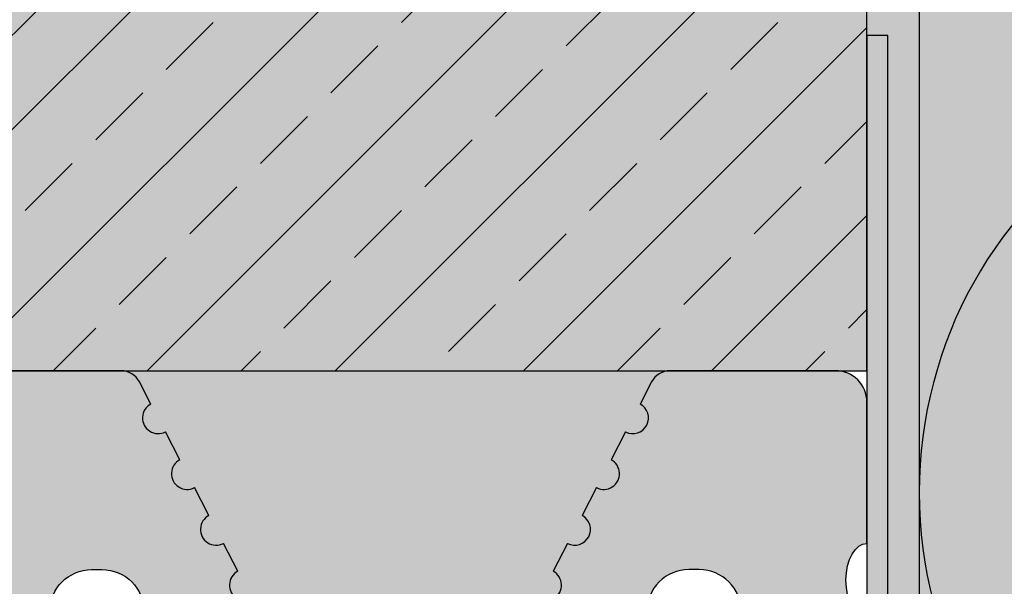
# Model space of a CAD drawing. Units: millimetres. Extents: x -276 to 4112, y -11579 to 728.
# Drawn here: x 169 to 263, y 408 to 462 of the extents above; entities that cross this region are included whole.
import ezdxf

# ---------------------------------------------------------------- set-up
doc = ezdxf.new("R2010")
doc.units = ezdxf.units.MM
doc.header["$LTSCALE"] = 0.1
doc.linetypes.add('AUSGEZOGEN', pattern=[0])
doc.linetypes.add('OBERFLÄCHE', pattern=[25.5, 12, -3, 0.5, -3, 0.5, -3, 0.5, -3])
doc.layers.get('0').update_dxf_attribs({"linetype": 'CONTINUOUS'})
doc.layers.add('_Farbe', color=20, linetype='CONTINUOUS', lineweight=15)
for name, color, linetype in [('DÄMMUNG', 1, 'CONTINUOUS'), ('Rohbau', 4, 'CONTINUOUS'), ('SCHRAFFUR', 7, 'CONTINUOUS'), ('SICHTBARE', 7, 'CONTINUOUS'), ('Wienerberger-Fenstersturz', 7, 'CONTINUOUS'), ('ZUSATZ', 1, 'OBERFLÄCHE')]:
    doc.layers.add(name, color=color, linetype=linetype)

# ---------------------------------------------------------------- blocks, each defined once
blk = doc.blocks.new('DAEMM')
at = {"layer": 'DÄMMUNG'}
for centre, radius, start, end in [((-6.38594725295e-05, 0.2399345634836396), 0.2399345719818568, 270.015249483519, 30.58024948351907), ((0.5000638594725304, 0.2399345634836396), 0.2399345719818567, 149.4197505164809, 269.9847505164809)]:
    blk.add_arc(centre, radius, start, end, dxfattribs=at)
blk = doc.blocks.new('Porotherm Surz 9cm 90x65')
at = {"layer": '_Farbe'}
h = blk.add_hatch(color=253, dxfattribs=at)
edge = h.paths.add_edge_path()
edge.add_ellipse((90, 19.99999999989814), major_axis=(1.6533e-12, 3.49999999999909), ratio=0.57142857142885, start_angle=2.7000623958883807e-11, end_angle=180.0000000000271, ccw=False)
edge.add_line((90, 23.75596264730848), (90, 41.50000000000363))
edge.add_ellipse((90, 45), major_axis=(1.6533e-12, 3.49999999999909), ratio=0.57142857142885, start_angle=2.7000623958883807e-11, end_angle=180.0000000000271, ccw=False)
edge.add_line((90, 48.75596264741034), (89.99999999999272, 62.00000000001637))
edge.add_arc((87, 62), 2.999999999999431, 4.34252e-11, 90)
edge.add_line((87, 65), (71.21424044858213, 65))
edge.add_arc((71.21424044860758, 63.00000000001455), 2.000000000000373, 90, 152.5255683736974)
edge.add_line((69.43980684614507, 63.92270547327644), (68.3442037347777, 61.81577641295735))
edge.add_arc((67.6521746297949, 60.48495121112501), 1.500000000001751, -117.47443162629253, 62.52556837370747, ccw=False)
edge.add_line((66.96014552481938, 59.15412600926356), (65.57608731489017, 56.49247560556251))
edge.add_arc((64.88405820995104, 55.16165040370833), 1.499999999999652, -117.47443162613848, 62.52556837386152, ccw=False)
edge.add_line((64.19202910497552, 53.83082520186144), (62.80797089504631, 51.16917479816038))
edge.add_arc((62.11594179010717, 49.83834959629167), 1.50000000000175, -117.47443162629253, 62.52556837370747, ccw=False)
edge.add_line((61.42391268513165, 48.50752439444477), (60.03985447520244, 45.84587399074371))
edge.add_arc((59.3478253702342, 44.51504878888954), 1.499999999999651, -117.47443162613848, 62.52556837386152, ccw=False)
edge.add_line((58.65579626525868, 43.18422358704265), (57.22556639752292, 40.43378153370395))
edge.add_arc((59, 39.51107606042933), 2.000000000006898, 152.5255683737575, 180)
edge.add_line((57, 39.51107606042933), (57, 30.00000000002001))
edge.add_arc((57, 28.5), 1.500000000000909, -90, 90, ccw=False)
edge.add_line((57, 27), (57.00000000000727, 19.00000000000545))
edge.add_arc((55, 19.00000000001455), 1.99999999999818, -90, 6.508571459562518e-11, ccw=False)
edge.add_line((55, 17), (34.99999999999636, 17))
edge.add_arc((35, 19.00000000001455), 2.000000000002728, 180, 270, ccw=False)
edge.add_line((33.0000000000291, 19.00000000001455), (33.0000000000291, 27.00000000000728))
edge.add_arc((33.0000000000291, 28.5), 1.500000000000909, 90, 270, ccw=False)
edge.add_line((33.0000000000291, 30), (33.0000000000291, 39.51107606042751))
edge.add_arc((31.00000000002911, 39.51107606044388), 2.000000000003007, 0, 27.47443162615692)
edge.add_line((32.77443360246252, 40.43378153372032), (31.34420373473768, 43.18422358704992))
edge.add_arc((30.6521746297949, 44.5150487889041), 1.500000000001749, 117.47443162629261, 297.4744316262925, ccw=False)
edge.add_line((29.96014552481938, 45.84587399075099), (28.57608731489018, 48.50752439445205))
edge.add_arc((27.88405820992193, 49.83834959629167), 1.499999999997712, 117.47443162637259, 297.4744316263726, ccw=False)
edge.add_line((27.19202910497552, 51.1691747981531), (25.80797089504631, 53.83082520186508))
edge.add_arc((25.11594179004897, 55.16165040370833), 1.499999999995614, 117.47443162621849, 297.4744316262186, ccw=False)
edge.add_line((24.42391268513166, 56.49247560555522), (23.03985447520245, 59.1541260092672))
edge.add_arc((22.3478253702342, 60.48495121112501), 1.499999999995614, 117.47443162621849, 297.4744316262186, ccw=False)
edge.add_line((21.65579626525869, 61.8157764129719), (20.56019315388767, 63.92270547329826))
edge.add_arc((18.7857595514215, 63.00000000001455), 2.000000000000372, 27.4744316263904, 90)
edge.add_line((18.7857595514215, 65), (3, 65))
edge.add_arc((3.000000000029103, 62), 2.999999999995111, 90, 180)
edge.add_line((0, 62), (0, 48.49999999999454))
edge.add_ellipse((0, 45), major_axis=(-1.6533e-12, 3.49999999999909), ratio=0.57142857142885, start_angle=179.9999999999729, end_angle=359.99999999997294, ccw=False)
edge.add_line((0, 41.24403735260421), (0, 23.49999999991087))
edge.add_ellipse((0, 19.99999999989814), major_axis=(-1.6533e-12, 3.49999999999909), ratio=0.57142857142885, start_angle=179.9999999999729, end_angle=359.99999999997294, ccw=False)
edge.add_line((0, 16.24403735251689), (0, 3.000000000003637))
edge.add_arc((3.000000000029103, 3.000000000014551), 2.999999999997271, 180, 270)
edge.add_line((3.000000000029103, 0), (7.500000000021827, 0))
edge.add_ellipse((12, 0), major_axis=(4.500000000000454, 1.3742e-12), ratio=0.4444444444445006, start_angle=-1.750777300912887e-11, end_angle=179.9999999999826, ccw=False)
edge.add_line((16.5, 0), (73.50000000000362, 0))
edge.add_ellipse((78.0000000000291, 0), major_axis=(-4.500000000000454, 1.3742e-12), ratio=0.4444444444445006, start_angle=180.0000000000175, end_angle=360.0000000000175, ccw=False)
edge.add_line((82.5, 0), (87, 0))
edge.add_arc((87, 3.000000000014551), 3.000000000006366, 270, 360)
edge.add_line((90, 3.000000000014551), (90, 16.49999999991814))
h.paths.add_polyline_path([(69, 19.00000000001455), (69, 42, -0.4142135623730951), (73.0000000000291, 46), (74, 46, -0.4142135623730951), (78.0000000000291, 42), (78.0000000000291, 19.00000000001455, -0.4142135623730951), (76.0000000000291, 17), (71.0000000000291, 17, -0.4142135623730955)], flags=16)
h.paths.add_polyline_path([(19, 17), (14, 17, -0.4142135623732127), (12, 19.00000000001455), (12, 42, -0.4142135623729792), (16.0000000000291, 46), (17, 46, -0.4142135623730949), (21.00000000002911, 42), (21.00000000002911, 19.00000000001455, -0.4142135623730951)], flags=16)
for color, points in [(254, [(65.57608731492655, 56.49247560555522), (66.96014552481938, 59.15412600926356, 1), (68.34420373474131, 61.8157764129719), (69.43980684614507, 63.92270547327644, -0.2797957140076074), (71.21424044860758, 65), (18.7857595514215, 65, -0.2797957140072688), (20.56019315391313, 63.92270547327644), (21.65579626525869, 61.8157764129719, 1), (23.03985447520972, 59.15412600926356), (24.42391268513166, 56.49247560555522, 1), (25.80797089502449, 53.83082520186144), (27.19202910497552, 51.16917479813856, 1), (28.57608731489745, 48.50752439444477), (29.96014552481938, 45.84587399075099, 1), (31.34420373477042, 43.18422358704265), (32.77443360246252, 40.43378153372032, -0.1204574146764902), (33.0000000000291, 39.51107606044388), (33.0000000000291, 30, 1), (33.0000000000291, 27), (33.0000000000291, 19.00000000001455, 0.4142135623730951), (35, 17), (55, 17, 0.4142135623734281), (57, 19.00000000001455), (57, 27, 1), (57, 30), (57, 39.51107606042933, -0.1204574146769064), (57.22556639753747, 40.43378153369121), (58.65579626525868, 43.1842235870281, 1), (60.03985447518061, 45.84587399075099), (61.42391268513165, 48.50752439444477, 1), (62.80797089505359, 51.1691747981531), (64.19202910497552, 53.83082520186144, 1)]), (7, [(47, 29.00000000001455, 1), (43.0000000000291, 29.00000000001455, 1)])]:
    blk.add_hatch(color=color, dxfattribs=at).paths.add_polyline_path(points)
at = {"color": 0}
for p, q in [((18.7857595514215, 65), (3.000000000029103, 65)), ((87, 65.00000000001455), (71.21424044860758, 65)), ((21.65579626525869, 61.8157764129719), (20.56019315391313, 63.92270547327644)), ((69.43980684614507, 63.92270547327644), (68.34420373474131, 61.8157764129719)), ((90, 48.5), (90, 62)), ((24.42391268513166, 56.49247560555522), (23.03985447520972, 59.15412600926356)), ((66.96014552481938, 59.15412600926356), (65.57608731492655, 56.49247560556978)), ((27.19202910497552, 51.1691747981531), (25.80797089502449, 53.83082520186144)), ((64.19202910497552, 53.83082520186144), (62.80797089505359, 51.1691747981531)), ((29.96014552481938, 45.84587399075099), (28.57608731489745, 48.50752439445932)), ((61.42391268513165, 48.50752439444477), (60.03985447518061, 45.84587399075099)), ((32.77443360246252, 40.43378153372032), (31.34420373477042, 43.18422358704265)), ((58.65579626525868, 43.18422358704265), (57.22556639753747, 40.43378153372032)), ((33.0000000000291, 30), (33.0000000000291, 39.51107606042933)), ((57, 39.51107606042933), (57, 30)), ((33.0000000000291, 19.00000000001455), (33.0000000000291, 27)), ((57, 27), (57, 19.00000000001455)), ((55, 17), (35, 17))]:
    blk.add_line(p, q, dxfattribs=at)
for points in [[(0, 62), (0, 48.5)], [(0, 41.50000000001455), (0, 23.49999999991269)], [(90, 23.49999999991269), (90, 41.50000000001455)], [(16.5, 0), (73.5000000000291, 0)]]:
    blk.add_lwpolyline(points, dxfattribs=at)
for points in [[(12, 42, -0.4142135623730953), (16.0000000000291, 46), (17, 46, -0.4142135623730987), (21.00000000002911, 42), (21.00000000002911, 19.00000000001455, -0.4142135623730849), (19, 17), (14, 17, -0.4142135623730935), (12, 19.00000000001455)], [(78.0000000000291, 42, 0.4142135623730953), (74, 46), (73.0000000000291, 46, 0.4142135623730987), (69, 42), (69, 19.00000000001455, 0.4142135623730849), (71.0000000000291, 17), (76.0000000000291, 17, 0.4142135623730935), (78.0000000000291, 19.00000000001455)]]:
    blk.add_lwpolyline(points, format="xyb", close=True, dxfattribs=at)
for points in [[(0, 16.49999999989814), (0, 3.000000000014551, 0.4142135623730951), (3.000000000029103, 0), (7.5, 0)], [(82.5, 0), (87, 0, 0.4142135623730951), (90, 3.000000000014551), (90, 16.49999999989814)]]:
    blk.add_lwpolyline(points, format="xyb", dxfattribs=at)
blk.add_circle((45, 29.00000000001455), 2)
for centre, radius, start, end in [((3.000000000029103, 62), 2.999999999994997, 90, 180), ((18.7857595514215, 63.00000000001455), 2.00000000000061, 27.47443162626234, 90), ((71.21424044860758, 63.00000000001455), 2.000000000000454, 90, 152.5255683737376), ((87, 62), 2.999999999999545, 0, 90), ((22.3478253702342, 60.48495121112501), 1.499999999995616, 117.4744316262623, 297.4744316262624), ((67.6521746297949, 60.48495121112501), 1.500000000001749, 242.5255683737377, 62.52556837373766), ((25.11594179004897, 55.16165040370833), 1.499999999995616, 117.4744316262623, 297.4744316262624), ((64.88405820995104, 55.16165040370833), 1.49999999999965, 242.5255683737377, 62.52556837397069), ((27.88405820992193, 49.83834959629167), 1.499999999997714, 117.4744316262623, 297.4744316264954), ((62.11594179010717, 49.83834959629167), 1.500000000001749, 242.5255683737377, 62.52556837373766), ((30.6521746297949, 44.5150487889041), 1.500000000001749, 117.4744316262623, 297.4744316262624), ((59.3478253702342, 44.51504878888954), 1.49999999999965, 242.5255683737377, 62.52556837397069), ((31.00000000002911, 39.51107606044388), 2.000000000002728, 359.9999999998958, 27.47443162616987), ((59, 39.51107606042933), 2.000000000006985, 152.5255683732716, 179.9999999995831), ((33.0000000000291, 28.5), 1.500000000000909, 90, 270), ((57, 28.5), 1.500000000000909, 270, 90), ((35, 19.00000000001455), 2.000000000002728, 180.0000000001042, 270.0000000002084), ((55, 19.00000000001455), 1.999999999998181, 270, 0)]:
    blk.add_arc(centre, radius, start, end, dxfattribs=at)
for centre, major_axis, ratio, start_param, end_param in [((0, 45), (0, 3.5), 0.5714285714285714, 3.141592653589793, 6.283185307179586), ((0, 19.99999999989814), (0, 3.5), 0.5714285714285714, 3.141592653589793, 6.283185307179586), ((12, 0), (4.5, 0), 0.4444444444444445, 0, 3.141592653589793)]:
    blk.add_ellipse(centre, major_axis=major_axis, ratio=ratio, start_param=start_param, end_param=end_param, dxfattribs=at)
at = {"color": 0, "extrusion": (0, 0, -1)}
for centre, major_axis, ratio, start_param, end_param in [((90, 45), (0, 3.5), 0.5714285714285714, 3.141592653589793, 6.283185307179586), ((90, 19.99999999989814), (0, 3.5), 0.5714285714285714, 3.141592653589793, 6.283185307179586), ((78.0000000000291, 0), (-4.5, 0), 0.4444444444444445, 0, 3.141592653589793)]:
    blk.add_ellipse(centre, major_axis=major_axis, ratio=ratio, start_param=start_param, end_param=end_param, dxfattribs=at)

msp = doc.modelspace()

# ---------------------------------------------------------------- hatches: boundary and pattern name
at = {"layer": 'SCHRAFFUR', "linetype": 'Continuous'}
h = msp.add_hatch(color=254, dxfattribs=at)
h.dxf.hatch_style = 1
h.paths.add_polyline_path([(249.8568270167579, 643.1250806550956), (82.1832952382322, 643.1250806550956), (82.18329523823225, 428.7500406550898), (249.8568270167579, 428.7500406550898)])
h = msp.add_hatch(dxfattribs=at)
h.set_pattern_fill('ANSI33', color=3, scale=2, style=0)
h.set_pattern_definition([(45, (474.8309744371844, 129.7329500987064), (-8.980256121069152, 8.980256121069154), []), (45, (483.8112344371843, 129.7329500987064), (-8.980256121069152, 8.980256121069154), [6.349999999999999, -3.174999999999999])])
h.paths.add_polyline_path([(249.8568270167579, 643.1250806550956), (82.1832952382322, 643.1250806550956), (82.18329523823225, 428.7500406550898), (249.8568270167579, 428.7500406550898)])
h = msp.add_hatch(dxfattribs=at)
h.set_pattern_fill('HEX', color=252, scale=0.23, angle=-90.00000000000001, style=0)
h.set_pattern_definition([(270, (0, 95.19317315873626), (1.264830102541999, -2e-16), [0.73025, -1.460499999999999]), (29.99999999999998, (0, 95.19317315873626), (-0.6324150512709994, 1.095375000272648), [0.73025, -1.460499999999999]), (330, (0, 94.46292315873625), (0.6324150512710003, 1.095375000272648), [0.73025, -1.460499999999999])])
h.paths.add_polyline_path([(254.856827523633, 643.1250806550956), (249.8568270167579, 643.1250806550956), (249.8568270167579, 460.7500406550898), (251.856827016758, 460.7500406550898), (251.856827016758, 395.751005603339), (253.856827016758, 395.751005603339), (253.856827016758, 384.7500406550898), (253.856827016758, 360.7500406550898), (254.8568270773782, 360.7500406550898)])
h = msp.add_hatch(color=71, dxfattribs=at)
h.dxf.hatch_style = 1
h.paths.add_polyline_path([(254.8568270167629, 643.1250806550956), (414.8569060676599, 643.1250806550956), (414.8569060676554, 333.7500406550898), (254.8568270167625, 333.7500406550898)])
h = msp.add_hatch(dxfattribs=at)
h.set_pattern_fill('AR-SAND', color=251, scale=0.05)
h.set_pattern_definition([(37.5, (0, 95.19317315873626), (-0.0800015647992023, 2.447066186646711), [0, -1.9304, 0, -2.159, 0, -2.06375]), (7.499999999999999, (0, 95.19317315873626), (2.247616415690013, 3.584125502841771), [0, -1.0414, 0, -1.7399, 0, -0.6667500000000001]), (327.5, (-1.562099999999986, 95.19317315873626), (3.95496185120729, 0.0071859233927288), [0, -0.635, 0, -2.286, 0, -2.9845]), (317.5, (-1.562099999999986, 95.19317315873626), (3.817782262361486, 1.114646616286081), [0, -0.3175, 0, -1.498599999999999, 0, -1.7145])])
h.paths.add_polyline_path([(251.856827016758, 460.7500406550898), (249.8568270167579, 460.7500406550898), (249.8568270167579, 362.7500406550898), (82.18329523823303, 362.7500406550898), (82.18329523823303, 360.7500406550898), (251.856827016758, 360.7500406550898)])

# ---------------------------------------------------------------- linework, layer by layer
at = {"color": 251, "linetype": 'Continuous'}
msp.add_lwpolyline([(251.856827016758, 460.7500406550898), (249.8568270167579, 460.7500406550898), (249.8568270167579, 362.7500406550898), (82.18329523823303, 362.7500406550898), (82.18329523823303, 360.7500406550898), (251.856827016758, 360.7500406550898), (251.856827016758, 360.7500406550898), (251.856827016758, 460.7500406550898)], close=True, dxfattribs=at)
at = {"layer": 'Rohbau', "linetype": 'Continuous', "lineweight": -3}
msp.add_lwpolyline([(249.8568270167579, 643.1250806550956), (82.1832952382322, 643.1250806550956), (82.18329523823225, 428.7500406550898), (249.8568270167579, 428.7500406550898)], close=True, dxfattribs=at)
at = {"layer": 'SICHTBARE', "color": 1, "linetype": 'Continuous'}
msp.add_line((254.856827523633, 643.1250806550956), (254.856827016758, 333.7500406550898), dxfattribs=at)

# ---------------------------------------------------------------- block references
at = {"layer": 'Wienerberger-Fenstersturz'}
msp.add_blockref('Porotherm Surz 9cm 90x65', (159.8568270167579, 363.7500406550898), dxfattribs=at)
at = {"layer": 'ZUSATZ', "color": 3, "linetype": 'AUSGEZOGEN', "xscale": 166.7039677331052, "yscale": 160.035809023781, "zscale": 166.7039677331052, "rotation": 270}
for p in [(254.8568276995706, 500.454007502381), (254.8568276995706, 417.1020236358284)]:
    msp.add_blockref('DAEMM', p, dxfattribs=at)

doc.saveas('drawing.dxf')
